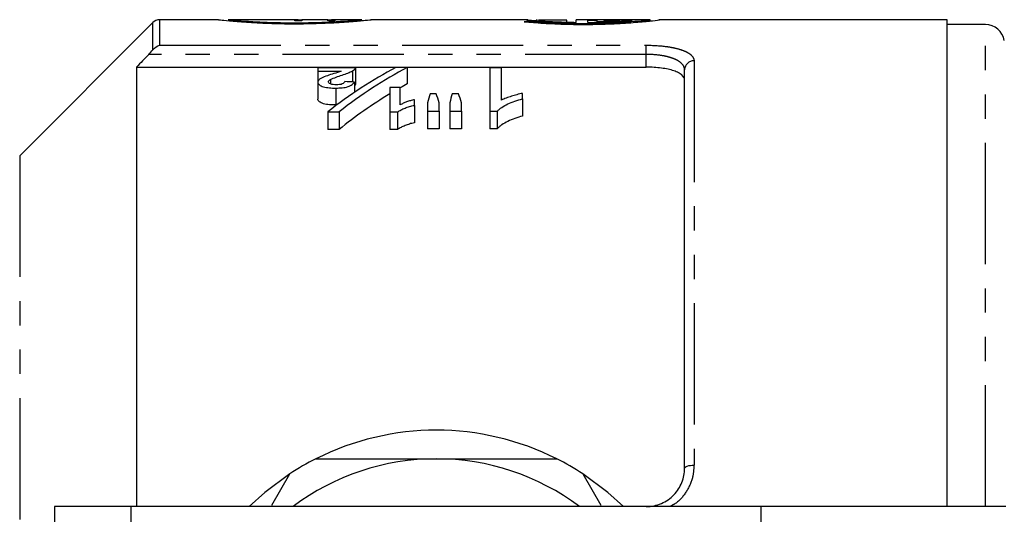
# Model space of a CAD drawing. Extents: x 102 to 306, y 75 to 278.
# Drawn here: x 133 to 185, y 120 to 146 of the extents above; entities that cross this region are included whole.
import ezdxf

# ---------------------------------------------------------------- set-up
doc = ezdxf.new("R2010")
doc.units = 0
doc.linetypes.add('PHANTOM', pattern=[12.7, 6.35, -1.27, 1.27, -1.27, 1.27, -1.27])
doc.layers.get('0').update_dxf_attribs({"linetype": 'CONTINUOUS'})

msp = doc.modelspace()

# ---------------------------------------------------------------- linework, layer by layer
at = {"color": 7, "linetype": 'CONTINUOUS'}
for p, q in [((139.934, 146.044), (132.959, 139.069)), ((143.375, 146.19), (140.287, 146.19)), ((146.558, 146.19), (143.872, 146.19)), ((146.558, 146.185), (146.558, 146.19)), ((146.929, 146.185), (146.558, 146.185)), ((147.372, 146.19), (146.929, 146.19)), ((146.929, 146.19), (146.929, 146.185)), ((147.372, 146.137), (147.372, 146.19)), ((147.743, 146.137), (147.372, 146.137)), ((147.405, 146.137), (147.405, 146.188)), ((147.473, 146.137), (147.473, 146.184)), ((147.608, 146.137), (147.608, 146.179)), ((149.093, 146.19), (147.743, 146.19)), ((147.743, 146.19), (147.743, 146.137)), ((149.093, 146.137), (149.093, 146.19)), ((149.464, 146.137), (149.093, 146.137)), ((149.228, 146.137), (149.228, 146.179)), ((149.363, 146.137), (149.363, 146.184)), ((149.43, 146.137), (149.43, 146.188)), ((150.872, 146.19), (149.464, 146.19)), ((149.464, 146.19), (149.464, 146.137)), ((159.572, 146.19), (151.353, 146.19)), ((161.612, 146.179), (160.137, 146.179)), ((161.612, 146.106), (161.612, 146.179)), ((162.712, 146.19), (162.112, 146.19)), ((162.112, 146.056), (162.112, 146.19)), ((162.712, 146.189), (162.712, 146.19)), ((163.212, 146.157), (162.712, 146.157)), ((162.712, 146.055), (162.712, 146.157)), ((163.212, 146.102), (163.212, 146.157)), ((165.941, 146.19), (163.217, 146.19)), ((165.992, 146.145), (165.948, 146.141)), ((181.53, 146.19), (166.435, 146.19)), ((181.53, 120.69), (181.53, 146.19)), ((183.545, 145.94), (181.53, 145.94)), ((139.08, 143.709), (139.08, 120.69)), ((139.08, 143.709), (165.78, 143.709)), ((148.578, 143.665), (148.578, 143.497)), ((150.55, 143.665), (148.578, 143.665)), ((148.578, 143.497), (149.791, 143.497)), ((148.578, 143.497), (148.578, 142.915)), ((150.395, 143.519), (150.395, 142.935)), ((150.55, 143.665), (150.55, 142.807)), ((153.261, 143.688), (152.667, 143.688)), ((153.261, 143.688), (153.261, 142.831)), ((158.193, 143.665), (157.577, 143.665)), ((157.577, 143.665), (157.577, 141.399)), ((158.193, 141.977), (158.193, 143.665)), ((167.78, 122.69), (167.78, 143.569)), ((148.578, 142.915), (148.578, 142.037)), ((149.244, 143.071), (149.244, 142.83)), ((150.488, 142.93), (150.488, 142.385)), ((149.511, 142.614), (149.511, 141.727)), ((152.892, 142.643), (152.337, 142.643)), ((152.337, 142.643), (152.337, 141.364)), ((152.892, 141.732), (152.892, 142.643)), ((159.302, 142.05), (159.302, 142.337)), ((153.632, 141.707), (153.632, 142.002)), ((154.31, 141.838), (154.31, 141.399)), ((154.779, 142.315), (154.454, 142.315)), ((154.926, 141.399), (154.926, 141.838)), ((155.481, 141.838), (155.481, 141.399)), ((155.947, 142.315), (155.616, 142.315)), ((156.097, 141.399), (156.097, 141.838)), ((159.302, 142.05), (159.302, 141.147)), ((149.09, 141.364), (149.685, 141.364)), ((149.09, 141.364), (149.09, 140.44)), ((149.685, 141.364), (149.685, 140.44)), ((152.337, 141.364), (152.751, 141.364)), ((152.337, 141.364), (152.337, 140.44)), ((152.751, 141.364), (152.751, 140.44)), ((153.632, 141.707), (153.632, 140.794)), ((154.31, 141.399), (154.926, 141.399)), ((154.31, 141.399), (154.31, 140.476)), ((154.926, 141.399), (154.926, 140.476)), ((155.481, 141.399), (156.097, 141.399)), ((155.481, 141.399), (155.481, 140.476)), ((156.097, 141.399), (156.097, 140.476)), ((157.577, 141.399), (157.973, 141.399)), ((157.577, 141.399), (157.577, 140.476)), ((157.973, 141.399), (157.973, 140.476)), ((149.685, 140.44), (149.09, 140.44)), ((152.751, 140.44), (152.337, 140.44)), ((154.926, 140.476), (154.31, 140.476)), ((156.097, 140.476), (155.481, 140.476)), ((157.973, 140.476), (157.577, 140.476)), ((146.165, 120.768), (147.107, 122.4)), ((162.453, 122.4), (163.395, 120.768)), ((138.78, 120.69), (134.78, 120.69)), ((134.78, 120.69), (134.78, 108.79)), ((171.78, 120.69), (138.78, 120.69)), ((171.78, 120.69), (171.78, 112.094)), ((184.609, 120.69), (171.78, 120.69))]:
    msp.add_line(p, q, dxfattribs=at)
at = {"color": 8, "linetype": 'PHANTOM'}
for p, q in [((139.934, 144.618), (139.934, 146.044)), ((140.287, 146.19), (140.287, 144.857)), ((183.545, 120.69), (183.545, 145.94)), ((140.287, 144.857), (165.78, 144.857)), ((165.78, 144.376), (165.78, 144.857)), ((165.78, 144.376), (139.719, 144.376)), ((165.78, 143.709), (165.78, 144.376)), ((168.28, 144.038), (168.28, 122.861)), ((132.959, 139.069), (132.959, 82.311)), ((138.78, 120.69), (138.78, 107.79))]:
    msp.add_line(p, q, dxfattribs=at)
at = {"color": 8, "linetype": 'PHANTOM', "flags": 128}
msp.add_lwpolyline([(167.78, 122.69), (167.79, 122.723), (167.818, 122.756), (167.864, 122.785), (167.927, 122.811), (168.002, 122.833), (168.089, 122.848), (168.183, 122.858), (168.28, 122.861)], dxfattribs=at)
at = {"color": 7, "linetype": 'CONTINUOUS', "flags": 128}
for points in [[(147.107, 122.4), (145.795, 121.426), (144.982, 120.69)], [(164.578, 120.69), (163.765, 121.426), (162.453, 122.4)]]:
    msp.add_lwpolyline(points, dxfattribs=at)
at = {"color": 7, "linetype": 'CONTINUOUS'}
for centre, radius, start, end in [((140.287, 145.69), 0.5, 90, 135), ((183.545, 144.94), 1, 10, 90), ((154.78, 110.69), 14, 63.2345, 116.7655), ((154.78, 110.69), 14, 116.7655, 123.2345), ((154.78, 110.69), 12.5, 90, 126.8699), ((154.78, 110.69), 12.5, 53.1301, 90), ((154.78, 110.69), 14, 56.7655, 63.2345)]:
    msp.add_arc(centre, radius, start, end, dxfattribs=at)
at = {"color": 8, "linetype": 'PHANTOM'}
msp.add_arc((168.265, 143.553), 0.486, 88.2662, 178.1538, dxfattribs=at)
at = {"color": 7, "linetype": 'CONTINUOUS'}
for centre, major_axis, ratio, start_param, end_param in [((147.347, 110.69), (0, 35.5), 0.142857, 6.271663, 6.278318), ((147.289, 110.69), (0, 35.5), 0.285714, 6.265008, 6.271663), ((147.104, 110.69), (0, 35.5), 0.571429, 6.258351, 6.265008), ((146.579, 110.69), (41.417, 0), 0.857143, 1.542701, 1.545962), ((150.256, 110.69), (41.417, 0), 0.857143, 1.595631, 1.598891), ((149.732, 110.69), (0, 35.5), 0.571429, 0.018178, 0.024834), ((149.547, 110.69), (0, 35.5), 0.285714, 0.011522, 0.018178), ((149.489, 110.69), (0, 35.5), 0.142857, 0.004867, 0.011522), ((162.572, 110.69), (42.645, 0), 0.832447, 1.636641, 1.645675), ((162.468, 110.69), (39.549, 0), 0.897611, 1.522248, 1.564619), ((163.217, 110.69), (39.549, 0), 0.897611, 1.524548, 1.570903), ((161.762, 110.69), (0, 35.3), 0.725391, 0.363125, 0.517703), ((162.354, 110.69), (0, 35.3), 0.725195, 0.363125, 0.517703), ((6.174, 110.69), (354.384, 0), 0.099609, 1.151382, 1.152905), ((162.354, 110.69), (0, 34.5), 0.725195, 0.371951, 0.387826), ((162.354, 110.69), (0, 34.5), 0.725195, 0.411898, 0.530959), ((156.897, 110.69), (0, 35.3), 0.155763, 0.460335, 0.489882), ((152.287, 110.69), (0, 35.3), 0.158879, 5.793303, 5.82285), ((157.896, 110.69), (0, 35.3), 0.145379, 0.460335, 0.489882), ((153.407, 110.69), (0, 35.3), 0.161994, 5.793303, 5.82285)]:
    msp.add_ellipse(centre, major_axis=major_axis, ratio=ratio, start_param=start_param, end_param=end_param, dxfattribs=at)
for points, knots in [([(143.375, 146.19), (143.439, 146.185), (143.565, 146.175), (144.301, 146.106), (145.351, 146.032), (146.638, 145.982), (148.005, 145.98), (149.295, 146.027), (150.383, 146.102), (151.087, 146.165), (151.409, 146.197), (151.356, 146.189), (151.353, 146.188)], [0, 0, 0, 0, 0.109981, 0.219945, 0.330334, 0.440946, 0.551075, 0.660802, 0.770854, 0.881435, 0.991893, 1, 1, 1, 1]), ([(143.886, 146.188), (143.882, 146.189), (143.848, 146.194), (144.082, 146.175), (144.692, 146.127), (145.627, 146.07), (146.753, 146.033), (147.951, 146.032), (149.078, 146.068), (150.023, 146.125), (150.638, 146.173), (150.912, 146.196), (150.852, 146.188), (150.843, 146.187)], [0, 0, 0, 0, 0.0157287, 0.122805, 0.2298686, 0.3372481, 0.4447852, 0.5519621, 0.6588525, 0.7659915, 0.8735134, 0.9809279, 1, 1, 1, 1]), ([(159.382, 146.091), (159.699, 146.063), (160.334, 146.009), (161.623, 145.95), (162.983, 145.942), (164.289, 145.988), (165.4, 146.068), (166.161, 146.145), (166.523, 146.19), (166.455, 146.185), (166.435, 146.184)], [0, 0, 0, 0, 0.135236, 0.270489, 0.405228, 0.53933, 0.673784, 0.80904, 0.944337, 1, 1, 1, 1]), ([(159.558, 146.188), (159.549, 146.188), (159.499, 146.19), (159.735, 146.168), (160.259, 146.127), (161.082, 146.078), (161.76, 146.064), (162.112, 146.056)], [0, 0, 0, 0, 0.046276, 0.279439, 0.512839, 0.746987, 1, 1, 1, 1]), ([(159.766, 146.113), (160.043, 146.092), (160.598, 146.05), (161.725, 146.005), (162.915, 145.999), (164.059, 146.033), (165.033, 146.095), (165.701, 146.155), (166.02, 146.19), (165.959, 146.186), (165.941, 146.185)], [0, 0, 0, 0, 0.134823, 0.269659, 0.4041, 0.538049, 0.672264, 0.807098, 0.941972, 1, 1, 1, 1]), ([(160.055, 146.188), (160.041, 146.189), (160.016, 146.19), (160.03, 146.189), (160.035, 146.188)], [0, 0, 0, 0, 0.5984779, 1, 1, 1, 1]), ([(162.712, 146.055), (162.952, 146.057), (163.185, 146.061), (163.636, 146.073), (163.856, 146.081), (164.258, 146.1), (164.446, 146.111), (164.779, 146.132), (164.923, 146.142), (165.045, 146.152)], [0, 0, 0, 0, 0.25, 0.25, 0.5, 0.5, 0.75, 0.75, 1, 1, 1, 1]), ([(163.212, 146.102), (163.442, 146.107), (163.656, 146.114), (164.054, 146.13), (164.233, 146.139), (164.387, 146.148)], [0, 0, 0, 0, 0.5, 0.5, 1, 1, 1, 1]), ([(149.413, 143.372), (149.298, 143.337), (149.183, 143.301), (148.964, 143.225), (148.856, 143.186), (148.765, 143.14)], [0, 0, 0, 0, 0.5, 0.5, 1, 1, 1, 1]), ([(149.244, 143.071), (149.331, 143.114), (149.435, 143.149), (149.638, 143.221), (149.744, 143.255), (149.949, 143.325), (150.049, 143.361), (150.187, 143.418), (150.232, 143.438), (150.317, 143.477), (150.357, 143.498), (150.395, 143.519)], [0, 0, 0, 0, 0.25, 0.25, 0.5, 0.5, 0.75, 0.75, 0.875, 0.875, 1, 1, 1, 1]), ([(150.395, 143.519), (150.433, 143.542), (150.471, 143.564), (150.525, 143.613), (150.539, 143.639), (150.55, 143.665)], [0, 0, 0, 0, 0.5, 0.5, 1, 1, 1, 1]), ([(167.78, 143.036), (167.78, 143.13), (167.732, 143.22), (167.589, 143.343), (167.53, 143.382), (167.39, 143.454), (167.308, 143.488), (167.125, 143.549), (167.025, 143.576), (166.807, 143.623), (166.689, 143.644), (166.321, 143.692), (166.052, 143.709), (165.78, 143.709)], [0, 0, 0, 0, 0.25, 0.25, 0.375, 0.375, 0.5, 0.5, 0.625, 0.625, 0.75, 0.75, 1, 1, 1, 1]), ([(148.765, 143.14), (148.738, 143.123), (148.711, 143.107), (148.663, 143.072), (148.643, 143.053), (148.61, 143.015), (148.597, 142.995), (148.582, 142.956), (148.58, 142.935), (148.578, 142.915)], [0, 0, 0, 0, 0.25, 0.25, 0.5, 0.5, 0.75, 0.75, 1, 1, 1, 1]), ([(148.578, 142.915), (148.579, 142.892), (148.584, 142.87), (148.609, 142.825), (148.628, 142.803), (148.707, 142.742), (148.783, 142.706), (148.964, 142.653), (149.071, 142.636), (149.234, 142.622), (149.289, 142.618), (149.4, 142.614), (149.455, 142.614), (149.511, 142.614)], [0, 0, 0, 0, 0.125, 0.125, 0.25, 0.25, 0.5, 0.5, 0.75, 0.75, 0.875, 0.875, 1, 1, 1, 1]), ([(149.132, 142.948), (149.134, 142.96), (149.135, 142.971), (149.145, 142.992), (149.153, 143.003), (149.183, 143.034), (149.212, 143.053), (149.244, 143.071)], [0, 0, 0, 0, 0.25, 0.25, 0.5, 0.5, 1, 1, 1, 1]), ([(149.543, 142.786), (149.489, 142.787), (149.435, 142.788), (149.332, 142.801), (149.283, 142.812), (149.206, 142.843), (149.177, 142.863), (149.14, 142.904), (149.135, 142.927), (149.132, 142.948)], [0, 0, 0, 0, 0.25, 0.25, 0.5, 0.5, 0.75, 0.75, 1, 1, 1, 1]), ([(149.511, 142.614), (149.625, 142.615), (149.737, 142.617), (149.956, 142.64), (150.065, 142.659), (150.201, 142.703), (150.242, 142.721), (150.314, 142.758), (150.345, 142.778), (150.426, 142.841), (150.46, 142.885), (150.488, 142.93)], [0, 0, 0, 0, 0.25, 0.25, 0.5, 0.5, 0.625, 0.625, 0.75, 0.75, 1, 1, 1, 1]), ([(149.995, 142.952), (149.98, 142.93), (149.964, 142.908), (149.92, 142.866), (149.893, 142.845), (149.816, 142.811), (149.764, 142.8), (149.656, 142.788), (149.599, 142.786), (149.543, 142.786)], [0, 0, 0, 0, 0.25, 0.25, 0.5, 0.5, 0.75, 0.75, 1, 1, 1, 1]), ([(150.55, 142.807), (150.543, 142.788), (150.531, 142.759), (150.499, 142.732), (150.488, 142.723)], [0, 0, 0, 0, 0.65924, 1, 1, 1, 1]), ([(159.302, 142.337), (159.198, 142.316), (159.096, 142.293), (158.9, 142.241), (158.804, 142.213), (158.616, 142.153), (158.525, 142.122), (158.395, 142.07), (158.352, 142.053), (158.271, 142.016), (158.232, 141.997), (158.193, 141.977)], [0, 0, 0, 0, 0.25, 0.25, 0.5, 0.5, 0.75, 0.75, 0.875, 0.875, 1, 1, 1, 1]), ([(149.511, 141.727), (149.455, 141.727), (149.4, 141.728), (149.29, 141.732), (149.235, 141.735), (149.073, 141.75), (148.965, 141.767), (148.782, 141.822), (148.706, 141.859), (148.628, 141.922), (148.609, 141.944), (148.584, 141.99), (148.579, 142.013), (148.578, 142.037)], [0, 0, 0, 0, 0.125, 0.125, 0.25, 0.25, 0.5, 0.5, 0.75, 0.75, 0.875, 0.875, 1, 1, 1, 1]), ([(153.632, 142.002), (153.559, 141.988), (153.488, 141.972), (153.353, 141.934), (153.287, 141.913), (153.164, 141.867), (153.105, 141.842), (152.995, 141.789), (152.943, 141.76), (152.892, 141.732)], [0, 0, 0, 0, 0.25, 0.25, 0.5, 0.5, 0.75, 0.75, 1, 1, 1, 1]), ([(157.973, 141.399), (158.007, 141.436), (158.041, 141.472), (158.122, 141.54), (158.166, 141.572), (158.307, 141.666), (158.413, 141.725), (158.642, 141.834), (158.764, 141.883), (159.024, 141.974), (159.162, 142.013), (159.302, 142.05)], [0, 0, 0, 0, 0.125, 0.125, 0.25, 0.25, 0.5, 0.5, 0.75, 0.75, 1, 1, 1, 1]), ([(152.751, 141.364), (152.807, 141.402), (152.865, 141.439), (152.998, 141.507), (153.069, 141.538), (153.217, 141.596), (153.296, 141.622), (153.417, 141.659), (153.458, 141.67), (153.543, 141.69), (153.587, 141.699), (153.632, 141.707)], [0, 0, 0, 0, 0.25, 0.25, 0.5, 0.5, 0.75, 0.75, 0.875, 0.875, 1, 1, 1, 1]), ([(153.632, 140.794), (153.587, 140.785), (153.542, 140.776), (153.457, 140.755), (153.416, 140.743), (153.296, 140.706), (153.218, 140.679), (153.069, 140.619), (152.998, 140.587), (152.865, 140.518), (152.807, 140.479), (152.751, 140.44)], [0, 0, 0, 0, 0.125, 0.125, 0.25, 0.25, 0.5, 0.5, 0.75, 0.75, 1, 1, 1, 1]), ([(159.302, 141.147), (159.162, 141.108), (159.024, 141.068), (158.764, 140.975), (158.641, 140.924), (158.413, 140.811), (158.307, 140.751), (158.166, 140.654), (158.121, 140.621), (158.041, 140.551), (158.007, 140.514), (157.973, 140.476)], [0, 0, 0, 0, 0.25, 0.25, 0.5, 0.5, 0.75, 0.75, 0.875, 0.875, 1, 1, 1, 1]), ([(148.475, 123.19), (149.185, 123.19), (150.609, 123.19), (152.72, 123.19), (154.117, 123.19), (154.78, 123.19)], [0, 0, 0, 0, 0.343085, 0.688341, 1, 1, 1, 1]), ([(154.78, 123.19), (155.676, 123.19), (157.481, 123.19), (159.579, 123.19), (160.772, 123.19), (161.085, 123.19)], [0, 0, 0, 0, 0.421403, 0.848489, 1, 1, 1, 1]), ([(165.78, 120.69), (165.918, 120.69), (166.053, 120.704), (166.318, 120.759), (166.449, 120.8), (166.696, 120.907), (166.813, 120.972), (167.032, 121.125), (167.134, 121.212), (167.405, 121.495), (167.547, 121.719), (167.686, 122.072), (167.722, 122.195), (167.768, 122.441), (167.78, 122.565), (167.78, 122.69)], [0, 0, 0, 0, 0.125, 0.125, 0.25, 0.25, 0.375, 0.375, 0.5, 0.5, 0.75, 0.75, 0.875, 0.875, 1, 1, 1, 1])]:
    msp.add_open_spline(points, degree=3, knots=knots, dxfattribs=at)
for points in [[(139.719, 144.376), (139.796, 144.456), (139.87, 144.538), (139.934, 144.618)], [(139.934, 144.618), (140.037, 144.746), (140.163, 144.823), (140.287, 144.857)], [(139.719, 144.376), (139.506, 144.154), (139.293, 143.931), (139.08, 143.709)], [(149.791, 143.497), (149.674, 143.452), (149.544, 143.411), (149.413, 143.372)]]:
    msp.add_open_spline(points, degree=3, dxfattribs=at)
at = {"color": 8, "linetype": 'PHANTOM'}
for points, knots in [([(165.78, 144.857), (166.122, 144.857), (166.46, 144.837), (166.921, 144.779), (167.069, 144.755), (167.341, 144.698), (167.466, 144.666), (167.694, 144.592), (167.796, 144.551), (167.97, 144.463), (168.043, 144.416), (168.162, 144.316), (168.206, 144.262), (168.265, 144.153), (168.28, 144.097), (168.28, 144.038)], [0, 0, 0, 0, 0.25, 0.25, 0.375, 0.375, 0.5, 0.5, 0.625, 0.625, 0.75, 0.75, 0.875, 0.875, 1, 1, 1, 1]), ([(167.78, 143.569), (167.78, 143.683), (167.734, 143.79), (167.594, 143.939), (167.536, 143.985), (167.398, 144.072), (167.316, 144.112), (167.135, 144.185), (167.035, 144.217), (166.817, 144.274), (166.698, 144.298), (166.328, 144.356), (166.055, 144.376), (165.78, 144.376)], [0, 0, 0, 0, 0.25, 0.25, 0.375, 0.375, 0.5, 0.5, 0.625, 0.625, 0.75, 0.75, 1, 1, 1, 1]), ([(168.28, 122.861), (168.263, 122.635), (168.226, 122.136), (167.885, 121.432), (167.453, 120.907), (167.107, 120.738), (167.009, 120.69)], [0, 0, 0, 0, 0.261577, 0.577133, 0.880489, 1, 1, 1, 1])]:
    msp.add_open_spline(points, degree=3, knots=knots, dxfattribs=at)

doc.saveas('drawing.dxf')
